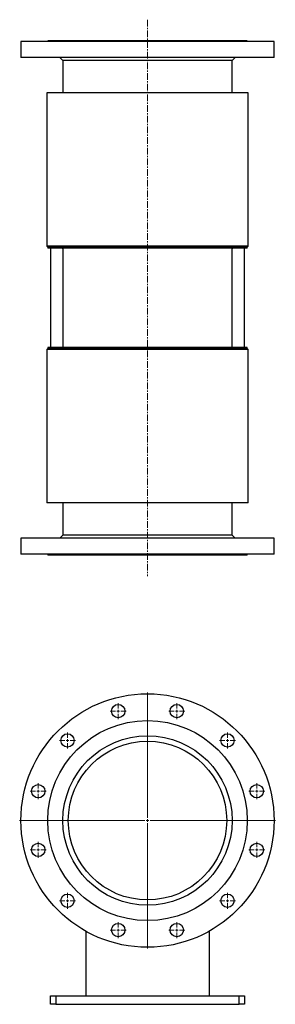
# Model space of a CAD drawing. Units: millimetres. Extents: x -244 to 1710, y 0 to 2866.
# Drawn here: x -244 to 244, y 0 to 1876 of the extents above; entities that cross this region are included whole.
import ezdxf

# ---------------------------------------------------------------- set-up
doc = ezdxf.new("R2010")
doc.units = ezdxf.units.MM
doc.linetypes.add('CENTERX2', pattern=[20.32, 12.7, -2.54, 2.54, -2.54])
doc.layers.get('0').update_dxf_attribs({"lineweight": 20})

# ---------------------------------------------------------------- blocks, each defined once
blk = doc.blocks.new('SW_CENTERMARKSYMBOL_0')
at = {"color": 0, "linetype": 'Continuous', "lineweight": 0}
for p, q in [((0, 0.25), (0, 12.2)), ((-0.25, 0), (-12.2, 0)), ((0, 0), (-0.125, 0)), ((0, 0), (0, 0.125)), ((0, 0), (0, -0.125)), ((0, 0), (0.125, 0)), ((0.25, 0), (12.2, 0)), ((0, -0.25), (0, -12.2))]:
    blk.add_line(p, q, dxfattribs=at)
blk = doc.blocks.new('SW_CENTERMARKSYMBOL_1')
at = {"color": 0, "linetype": 'Continuous', "lineweight": 0}
for p, q in [((-0.25, 0), (-0.76, 0)), ((0, 0), (-0.125, 0)), ((0, 0.25), (0, 0.76)), ((0, 0), (0, 0.125)), ((0, 0), (0, -0.125)), ((0, 0), (0.125, 0)), ((0.25, 0), (0.76, 0)), ((0, -0.25), (0, -0.76))]:
    blk.add_line(p, q, dxfattribs=at)
blk = doc.blocks.new('SW_CENTERMARKSYMBOL_2')
at = {"color": 0, "linetype": 'Continuous', "lineweight": 0}
for p, q in [((-0.25, 0), (-0.76, 0)), ((0, 0), (-0.125, 0)), ((0, 0.25), (0, 0.76)), ((0, 0), (0, 0.125)), ((0, 0), (0, -0.125)), ((0, 0), (0.125, 0)), ((0.25, 0), (0.76, 0)), ((0, -0.25), (0, -0.76))]:
    blk.add_line(p, q, dxfattribs=at)
blk = doc.blocks.new('SW_CENTERMARKSYMBOL_3')
at = {"color": 0, "linetype": 'Continuous', "lineweight": 0}
for p, q in [((-0.25, 0), (-0.76, 0)), ((0, 0), (-0.125, 0)), ((0, 0.25), (0, 0.76)), ((0, 0), (0, 0.125)), ((0, 0), (0, -0.125)), ((0, 0), (0.125, 0)), ((0.25, 0), (0.76, 0)), ((0, -0.25), (0, -0.76))]:
    blk.add_line(p, q, dxfattribs=at)
blk = doc.blocks.new('SW_CENTERMARKSYMBOL_4')
at = {"color": 0, "linetype": 'Continuous', "lineweight": 0}
for p, q in [((-0.25, 0), (-0.76, 0)), ((0, 0), (-0.125, 0)), ((0, 0.25), (0, 0.76)), ((0, 0), (0, 0.125)), ((0, 0), (0, -0.125)), ((0, 0), (0.125, 0)), ((0.25, 0), (0.76, 0)), ((0, -0.25), (0, -0.76))]:
    blk.add_line(p, q, dxfattribs=at)
blk = doc.blocks.new('SW_CENTERMARKSYMBOL_5')
at = {"color": 0, "linetype": 'Continuous', "lineweight": 0}
for p, q in [((-0.25, 0), (-0.76, 0)), ((0, 0), (-0.125, 0)), ((0, 0.25), (0, 0.76)), ((0, 0), (0, 0.125)), ((0, 0), (0, -0.125)), ((0, 0), (0.125, 0)), ((0.25, 0), (0.76, 0)), ((0, -0.25), (0, -0.76))]:
    blk.add_line(p, q, dxfattribs=at)
blk = doc.blocks.new('SW_CENTERMARKSYMBOL_6')
at = {"color": 0, "linetype": 'Continuous', "lineweight": 0}
for p, q in [((-0.25, 0), (-0.76, 0)), ((0, 0), (-0.125, 0)), ((0, 0.25), (0, 0.76)), ((0, 0), (0, 0.125)), ((0, 0), (0, -0.125)), ((0, 0), (0.125, 0)), ((0.25, 0), (0.76, 0)), ((0, -0.25), (0, -0.76))]:
    blk.add_line(p, q, dxfattribs=at)
blk = doc.blocks.new('SW_CENTERMARKSYMBOL_7')
at = {"color": 0, "linetype": 'Continuous', "lineweight": 0}
for p, q in [((-0.25, 0), (-0.76, 0)), ((0, 0), (-0.125, 0)), ((0, 0.25), (0, 0.76)), ((0, 0), (0, 0.125)), ((0, 0), (0, -0.125)), ((0, 0), (0.125, 0)), ((0.25, 0), (0.76, 0)), ((0, -0.25), (0, -0.76))]:
    blk.add_line(p, q, dxfattribs=at)
blk = doc.blocks.new('SW_CENTERMARKSYMBOL_8')
at = {"color": 0, "linetype": 'Continuous', "lineweight": 0}
for p, q in [((-0.25, 0), (-0.76, 0)), ((0, 0), (-0.125, 0)), ((0, 0.25), (0, 0.76)), ((0, 0), (0, 0.125)), ((0, 0), (0, -0.125)), ((0, 0), (0.125, 0)), ((0.25, 0), (0.76, 0)), ((0, -0.25), (0, -0.76))]:
    blk.add_line(p, q, dxfattribs=at)
blk = doc.blocks.new('SW_CENTERMARKSYMBOL_9')
at = {"color": 0, "linetype": 'Continuous', "lineweight": 0}
for p, q in [((-0.25, 0), (-0.76, 0)), ((0, 0), (-0.125, 0)), ((0, 0.25), (0, 0.76)), ((0, 0), (0, 0.125)), ((0, 0), (0, -0.125)), ((0, 0), (0.125, 0)), ((0.25, 0), (0.76, 0)), ((0, -0.25), (0, -0.76))]:
    blk.add_line(p, q, dxfattribs=at)
blk = doc.blocks.new('SW_CENTERMARKSYMBOL_10')
at = {"color": 0, "linetype": 'Continuous', "lineweight": 0}
for p, q in [((-0.25, 0), (-0.76, 0)), ((0, 0), (-0.125, 0)), ((0, 0.25), (0, 0.76)), ((0, 0), (0, 0.125)), ((0, 0), (0, -0.125)), ((0, 0), (0.125, 0)), ((0.25, 0), (0.76, 0)), ((0, -0.25), (0, -0.76))]:
    blk.add_line(p, q, dxfattribs=at)
blk = doc.blocks.new('SW_CENTERMARKSYMBOL_11')
at = {"color": 0, "linetype": 'Continuous', "lineweight": 0}
for p, q in [((-0.25, 0), (-0.76, 0)), ((0, 0), (-0.125, 0)), ((0, 0.25), (0, 0.76)), ((0, 0), (0, 0.125)), ((0, 0), (0, -0.125)), ((0, 0), (0.125, 0)), ((0.25, 0), (0.76, 0)), ((0, -0.25), (0, -0.76))]:
    blk.add_line(p, q, dxfattribs=at)
blk = doc.blocks.new('SW_CENTERMARKSYMBOL_12')
at = {"color": 0, "linetype": 'Continuous', "lineweight": 0}
for p, q in [((-0.25, 0), (-0.76, 0)), ((0, 0), (-0.125, 0)), ((0, 0.25), (0, 0.76)), ((0, 0), (0, 0.125)), ((0, 0), (0, -0.125)), ((0, 0), (0.125, 0)), ((0.25, 0), (0.76, 0)), ((0, -0.25), (0, -0.76))]:
    blk.add_line(p, q, dxfattribs=at)
blk = doc.blocks.new('300A SJT2200 F')
at = {"color": 7, "linetype": 'Continuous', "lineweight": 25}
for p, q in [((-117.5, -212.2), (-117.5, -335.2)), ((117.5, -212.2), (117.5, -335.2)), ((-185, -351.3), (-185, -335.2)), ((-185, -335.2), (-175, -335.2)), ((-175, -335.2), (-175, -351.3)), ((-175, -335.2), (175, -335.2)), ((175, -351.3), (175, -335.2)), ((175, -335.2), (185, -335.2)), ((185, -335.2), (185, -351.3)), ((-175, -351.3), (-185, -351.3)), ((-175, -351.3), (175, -351.3)), ((185, -351.3), (175, -351.3))]:
    blk.add_line(p, q, dxfattribs=at)
for centre, radius in [((0, -1.2), 241.5), ((-55.9, 207.3), 12.7), ((55.9, 207.3), 12.7), ((0, -1.2), 190.5), ((-152.7, 151.4), 12.7), ((0, -1.2), 161.5), ((152.7, 151.4), 12.7), ((0, -1.2), 151.2), ((-208.5, 54.6), 12.7), ((208.5, 54.6), 12.7), ((-208.5, -57.1), 12.7), ((208.5, -57.1), 12.7), ((-152.7, -153.9), 12.7), ((152.7, -153.9), 12.7), ((-55.9, -209.8), 12.7), ((55.9, -209.8), 12.7)]:
    blk.add_circle(centre, radius, dxfattribs=at)
at = {"color": 1, "linetype": 'Continuous', "lineweight": 0, "xscale": 20, "yscale": 20, "zscale": 20}
for name, p in [('SW_CENTERMARKSYMBOL_0', (0, -1.2)), ('SW_CENTERMARKSYMBOL_1', (-55.9, 207.3)), ('SW_CENTERMARKSYMBOL_12', (55.9, 207.3)), ('SW_CENTERMARKSYMBOL_2', (-152.7, 151.4)), ('SW_CENTERMARKSYMBOL_11', (152.7, 151.4)), ('SW_CENTERMARKSYMBOL_3', (-208.5, 54.6)), ('SW_CENTERMARKSYMBOL_10', (208.5, 54.6)), ('SW_CENTERMARKSYMBOL_4', (-208.5, -57.1)), ('SW_CENTERMARKSYMBOL_9', (208.5, -57.1)), ('SW_CENTERMARKSYMBOL_5', (-152.7, -153.9)), ('SW_CENTERMARKSYMBOL_8', (152.7, -153.9)), ('SW_CENTERMARKSYMBOL_6', (-55.9, -209.8)), ('SW_CENTERMARKSYMBOL_7', (55.9, -209.8))]:
    blk.add_blockref(name, p, dxfattribs=at)
blk = doc.blocks.new('300A SJT2200 T')
at = {"color": 1, "linetype": 'CENTERX2', "lineweight": 18}
blk.add_line((0, 1020), (0, -40), dxfattribs=at)
at = {"color": 7, "linetype": 'Continuous', "lineweight": 25}
for p, q in [((-241.5, 978.4), (-241.5, 948)), ((241.5, 978.4), (-241.5, 978.4)), ((-190.5, 980), (-190.5, 978.4)), ((190.5, 980), (-190.5, 980)), ((190.5, 978.4), (190.5, 980)), ((241.5, 948), (241.5, 978.4)), ((241.5, 948), (-241.5, 948)), ((-167.5, 948), (-161.5, 942)), ((-161.5, 942), (-161.5, 880.5)), ((161.5, 942), (-161.5, 942)), ((161.5, 942), (167.5, 948)), ((161.5, 880.5), (161.5, 942)), ((-192, 880.5), (-192, 588.5)), ((192, 880.5), (-192, 880.5)), ((192, 588.5), (192, 880.5)), ((-192, 588.5), (-190, 586.5)), ((192, 588.5), (-192, 588.5)), ((-190, 586.5), (-190, 584.5)), ((190, 586.5), (-190, 586.5)), ((190, 584.5), (-190, 584.5)), ((-185, 584.5), (-185, 395.5)), ((-162.3, 584.5), (-161.5, 582.9)), ((-161.5, 584.5), (-161.5, 395.5)), ((161.5, 395.5), (161.5, 584.5)), ((161.5, 582.9), (162.3, 584.5)), ((185, 395.5), (185, 584.5)), ((190, 586.5), (192, 588.5)), ((190, 584.5), (190, 586.5)), ((-190, 395.5), (-190, 393.5)), ((190, 395.5), (-190, 395.5)), ((-161.5, 397.1), (-162.3, 395.5)), ((162.3, 395.5), (161.5, 397.1)), ((190, 393.5), (190, 395.5)), ((-190, 393.5), (-192, 391.5)), ((-192, 391.5), (-192, 99.5)), ((192, 391.5), (-192, 391.5)), ((190, 393.5), (-190, 393.5)), ((192, 391.5), (190, 393.5)), ((192, 99.5), (192, 391.5)), ((192, 99.5), (-192, 99.5)), ((-161.5, 99.5), (-161.5, 38)), ((161.5, 38), (161.5, 99.5)), ((-161.5, 38), (-167.5, 32)), ((161.5, 38), (-161.5, 38)), ((167.5, 32), (161.5, 38)), ((-241.5, 32), (-241.5, 1.6)), ((241.5, 32), (-241.5, 32)), ((241.5, 1.6), (241.5, 32)), ((241.5, 1.6), (-241.5, 1.6)), ((-190.5, 1.6), (-190.5, 0)), ((190.5, 0), (-190.5, 0)), ((190.5, 0), (190.5, 1.6))]:
    blk.add_line(p, q, dxfattribs=at)

msp = doc.modelspace()

# ---------------------------------------------------------------- block references
for name, p in [('300A SJT2200 T', (0, 855.8)), ('300A SJT2200 F', (0, 351.3))]:
    msp.add_blockref(name, p)

doc.saveas('drawing.dxf')
